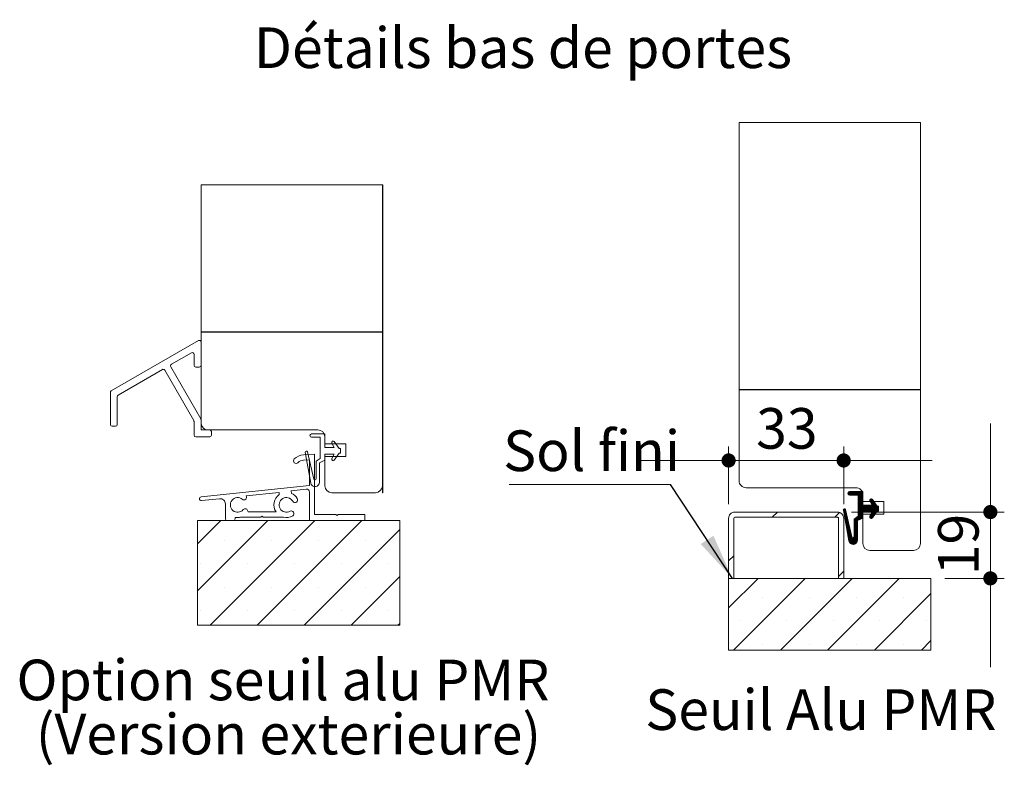
# Model space of a CAD drawing. Units: millimetres. Extents: x 12 to 853, y 0 to 1179.
# Drawn here: x 494 to 776, y 400 to 614 of the extents above; entities that cross this region are included whole.
import ezdxf

# ---------------------------------------------------------------- set-up
doc = ezdxf.new("R2010")
doc.units = ezdxf.units.MM
doc.styles.add('SLDTEXTSTYLE0', font='TXT', dxfattribs={"width": 0.75})
doc.dimstyles.new('SLDDIMSTYLE1', dxfattribs={"dimtxt": 0.18, "dimasz": 13.208, "dimexe": 0, "dimexo": 0.0625, "dimgap": 0, "dimtad": 0, "dimtih": 1, "dimtoh": 1, "dimdec": 0, "dimrnd": 1e-09, "dimzin": 0, "dimdsep": 46, "dimtxsty": 'Standard', "dimsah": 1, "dimcen": 0.09, "dimadec": 0, "dimazin": 0, "dimtfac": 13.208, "dimtdec": 0, "dimtofl": 0, "dimtmove": 0, "dimatfit": 3, "dimfxl": 1, "dimfrac": 2, "dimtolj": 1, "dimtzin": 0, "dimarcsym": 0})
doc.dimstyles.new('SLDDIMSTYLE5', dxfattribs={"dimtxt": 11.641667, "dimasz": 4.064, "dimexe": 0, "dimexo": 0.0625, "dimgap": 2.910417, "dimtad": 1, "dimrnd": 1e-09, "dimzin": 12, "dimdsep": 46, "dimtxsty": 'SLDTEXTSTYLE0', "dimblk1": 'DOT', "dimblk2": 'DOT', "dimsah": 1, "dimcen": 0.09, "dimadec": 0, "dimazin": 3, "dimtfac": 1, "dimtmove": 0, "dimatfit": 0, "dimldrblk": 'DOT', "dimfxl": 1, "dimfrac": 2, "dimtolj": 1, "dimtzin": 12, "dimarcsym": 0})

# ---------------------------------------------------------------- blocks, each defined once
blk = doc.blocks.new('SW_HATCH_2')
at = {"color": 0, "linetype": 'Continuous', "lineweight": 0, "ltscale": 4}
for p, q in [((33.25, 18.37), (32.71, 17.84)), ((33.53, 18.37), (32.78, 17.62)), ((33.81, 18.37), (32.91, 17.47)), ((34.09, 18.37), (33.1, 17.39)), ((34.37, 18.37), (33.37, 17.37)), ((34.65, 18.37), (33.65, 17.37)), ((34.93, 18.37), (33.93, 17.37)), ((35.21, 18.37), (34.21, 17.37)), ((35.49, 18.37), (34.49, 17.37)), ((35.77, 18.37), (34.77, 17.37)), ((36.05, 18.37), (35.05, 17.37)), ((36.33, 18.37), (35.33, 17.37)), ((36.61, 18.37), (35.61, 17.37)), ((36.89, 18.37), (35.7, 17.18)), ((37, 18.2), (35.7, 16.9)), ((37, 17.92), (35.7, 16.62)), ((37, 17.64), (35.7, 16.34)), ((37, 17.36), (35.7, 16.06)), ((37, 17.08), (35.7, 15.78)), ((38.92, 14.5), (34.5, 10.08)), ((37, 16.79), (35.7, 15.49)), ((37, 16.51), (35.7, 15.21)), ((37, 16.23), (35.7, 14.93)), ((37, 15.95), (35.7, 14.65)), ((37, 15.67), (35.7, 14.37)), ((37, 15.39), (35.7, 14.09)), ((37, 15.11), (35.7, 13.81)), ((37, 14.83), (35.7, 13.53)), ((37, 14.55), (35.7, 13.25)), ((37.23, 14.5), (35.7, 12.97)), ((37.51, 14.5), (35.7, 12.69)), ((37.79, 14.5), (35.7, 12.41)), ((38.07, 14.5), (35.7, 12.13)), ((38.35, 14.5), (35.7, 11.85)), ((38.63, 14.5), (35.7, 11.57)), ((39.2, 14.5), (37.2, 12.5)), ((39.48, 14.5), (37.48, 12.5)), ((40.42, 15.16), (37.76, 12.5)), ((40.53, 15), (38.04, 12.5)), ((40.65, 14.83), (38.32, 12.5)), ((40.77, 14.67), (38.6, 12.5)), ((40.88, 14.5), (38.88, 12.5)), ((39.3, 16.29), (39.01, 16)), ((39.56, 16.27), (39.03, 15.74)), ((39.72, 16.14), (39.13, 15.56)), ((41, 14.34), (39.16, 12.5)), ((39.83, 15.98), (39.23, 15.37)), ((39.95, 15.82), (39.33, 15.19)), ((40.07, 15.65), (39.43, 15.01)), ((41.14, 14.2), (39.44, 12.5)), ((40.18, 15.49), (39.52, 14.83)), ((40.3, 15.32), (39.62, 14.65)), ((41.42, 14.2), (39.67, 12.45)), ((12.5, 12.5), (11, 11)), ((30.35, 12.39), (28.96, 11)), ((31.69, 13.45), (31.4, 13.16)), ((31.9, 13.37), (31.44, 12.91)), ((32, 13.19), (31.48, 12.68)), ((32.05, 12.97), (31.52, 12.44)), ((32.1, 12.74), (31.56, 12.2)), ((32.16, 12.51), (31.6, 11.96)), ((32.21, 12.28), (31.65, 11.72)), ((32.26, 12.06), (31.69, 11.48)), ((32.32, 11.83), (31.73, 11.24)), ((32.37, 11.6), (31.77, 11.01)), ((32.42, 11.37), (31.81, 10.77)), ((37, 12.3), (34.5, 9.8)), ((37, 12.02), (34.5, 9.52)), ((37, 11.74), (34.5, 9.24)), ((37, 11.46), (35.78, 10.25)), ((41.5, 13.44), (39.02, 10.96)), ((41.5, 13.72), (39.03, 11.24)), ((40.99, 12.65), (39.14, 10.8)), ((40.3, 11.68), (39.33, 10.71)), ((41.5, 14), (39.35, 11.85)), ((41.5, 13.16), (41.14, 12.8)), ((41.5, 12.88), (41.42, 12.8)), ((32.47, 11.15), (31.86, 10.53)), ((32.53, 10.92), (31.9, 10.29)), ((32.58, 10.69), (31.94, 10.05)), ((32.63, 10.46), (31.98, 9.81)), ((32.69, 10.24), (32.02, 9.57)), ((32.74, 10.01), (32.07, 9.33)), ((32.79, 9.78), (32.11, 9.1)), ((32.85, 9.55), (32.15, 8.86)), ((32.9, 9.33), (32.19, 8.62)), ((32.95, 9.1), (32.23, 8.38)), ((33, 8.87), (32.28, 8.14)), ((33.06, 8.64), (32.32, 7.9)), ((34.9, 10.77), (34.5, 10.37)), ((35.46, 9.93), (34.5, 8.96)), ((35.46, 9.65), (34.5, 8.68)), ((35.46, 9.36), (34.5, 8.4)), ((35.46, 9.08), (34.5, 8.12)), ((35.46, 8.8), (34.5, 7.84)), ((35.46, 8.52), (34.5, 7.56)), ((37, 11.18), (36.3, 10.48)), ((37, 10.9), (36.81, 10.72)), ((33.11, 8.42), (32.36, 7.66)), ((33.16, 8.19), (32.4, 7.43)), ((33.22, 7.96), (32.44, 7.19)), ((33.27, 7.73), (32.49, 6.95)), ((33.32, 7.5), (32.53, 6.71)), ((33.38, 7.28), (32.57, 6.47)), ((33.43, 7.05), (32.61, 6.23)), ((33.48, 6.82), (32.65, 5.99)), ((33.54, 6.59), (32.7, 5.76)), ((33.59, 6.37), (32.74, 5.52)), ((33.64, 6.14), (32.78, 5.28)), ((33.69, 5.91), (32.82, 5.04)), ((33.75, 5.68), (32.86, 4.8)), ((35.46, 6.28), (33.09, 3.9)), ((35.46, 6), (33.2, 3.73)), ((35.46, 5.72), (33.33, 3.58)), ((35.46, 8.24), (34.5, 7.28)), ((35.46, 7.96), (34.5, 7)), ((35.46, 7.68), (34.5, 6.72)), ((35.46, 7.4), (34.5, 6.44)), ((35.46, 7.12), (34.5, 6.16)), ((35.46, 6.84), (34.5, 5.88)), ((35.46, 6.56), (34.5, 5.59)), ((33.8, 5.46), (32.91, 4.56)), ((33.89, 5.27), (32.95, 4.32)), ((34.07, 5.16), (33, 4.1)), ((35.46, 5.44), (33.49, 3.46)), ((35.46, 5.16), (33.66, 3.36)), ((35.46, 4.87), (33.87, 3.28)), ((35.46, 4.59), (34.11, 3.24)), ((35.45, 4.3), (34.4, 3.25)), ((35.29, 3.86), (34.84, 3.41)), ((0, 0), (-1.5, -1.5)), ((31.5, -4.42), (30, -5.92)), ((6.97, -6.5), (-1.5, -14.97)), ((20.44, -6.5), (-0.09, -27.03)), ((33.91, -6.5), (13.38, -27.03)), ((47.38, -6.5), (26.85, -27.03)), ((56.5, -10.85), (40.32, -27.03)), ((8.24, -11.97), (8.24, -11.97)), ((21.71, -11.97), (21.71, -11.97)), ((35.18, -11.97), (35.18, -11.97)), ((48.65, -11.97), (48.65, -11.97)), ((1.5, -18.71), (1.5, -18.71)), ((14.97, -18.71), (14.97, -18.71)), ((28.44, -18.71), (28.44, -18.71)), ((41.91, -18.71), (41.91, -18.71)), ((55.38, -18.71), (55.38, -18.71)), ((56.5, -24.32), (53.79, -27.03)), ((8.24, -25.44), (8.24, -25.44)), ((21.71, -25.44), (21.71, -25.44)), ((35.18, -25.44), (35.18, -25.44)), ((48.65, -25.44), (48.65, -25.44))]:
    blk.add_line(p, q, dxfattribs=at)
blk = doc.blocks.new('_DOT')
at = {"color": 0, "linetype": 'ByBlock', "lineweight": -2}
blk.add_line((-0.5, 0), (-1, 0), dxfattribs=at)
at = {"color": 0, "linetype": 'ByBlock', "const_width": 0.5}
blk.add_lwpolyline([(-0.25, 0, 1), (0.25, 0, 1)], format="xyb", close=True, dxfattribs=at)
blk = doc.blocks.new('_D_18')
at = {"color": 7, "linetype": 'Continuous', "lineweight": 0, "ltscale": 4}
for p, q in [((696.88, 475.12), (696.88, 491.66)), ((729.88, 475.12), (729.88, 491.66)), ((696.88, 487.66), (671.48, 487.66)), ((729.88, 487.66), (696.88, 487.66)), ((729.88, 487.66), (755.28, 487.66))]:
    blk.add_line(p, q, dxfattribs=at)
at = {"color": 7, "linetype": 'Continuous', "lineweight": 0, "ltscale": 4, "xscale": 4.064, "yscale": 4.064}
blk.add_blockref('_DOT', (696.88, 487.66, 222.98), dxfattribs=at)
at = {"color": 7, "linetype": 'Continuous', "lineweight": 0, "ltscale": 4, "xscale": 4.064, "yscale": 4.064, "rotation": 180.0000000000003}
blk.add_blockref('_DOT', (729.88, 487.66, 222.98), dxfattribs=at)
at = {"color": 7, "linetype": 'Continuous', "lineweight": 0, "ltscale": 4, "insert": (704.78, 502.67), "char_height": 11.642, "attachment_point": 1, "style": 'SLDTEXTSTYLE0'}
blk.add_mtext('33', dxfattribs=at)
blk = doc.blocks.new('_D_19')
at = {"color": 7, "linetype": 'Continuous', "lineweight": 0, "ltscale": 4}
for p, q in [((771.95, 472.87), (771.95, 498.27)), ((732.13, 472.87), (775.95, 472.87)), ((771.95, 472.87), (771.95, 453.87)), ((758.88, 453.87), (775.95, 453.87)), ((771.95, 453.87), (771.95, 428.47))]:
    blk.add_line(p, q, dxfattribs=at)
at = {"color": 7, "linetype": 'Continuous', "lineweight": 0, "ltscale": 4, "xscale": 4.064, "yscale": 4.064}
for p, rotation in [((771.95, 472.87, 222.98), 270.0000000000004), ((771.95, 453.87, 222.98), 90.0000000000004)]:
    blk.add_blockref('_DOT', p, dxfattribs=dict(at, rotation=rotation))
at = {"color": 7, "linetype": 'Continuous', "lineweight": 0, "ltscale": 4, "insert": (756.94, 454.76), "char_height": 11.642, "attachment_point": 1, "rotation": 90, "style": 'SLDTEXTSTYLE0'}
blk.add_mtext('19', dxfattribs=at)
blk = doc.blocks.new('SW_NOTE_5')
at = {"color": 0, "linetype": 'Continuous', "lineweight": 0, "ltscale": 4}
blk.add_line((-46.28, 0), (0, 0), dxfattribs=at)
at = {"color": 0, "linetype": 'Continuous', "lineweight": 0, "ltscale": 4, "insert": (-48.02, 15.45), "char_height": 11.642, "attachment_point": 1, "style": 'SLDTEXTSTYLE0'}
blk.add_mtext('Sol fini', dxfattribs=at)
blk = doc.blocks.new('SW_NOTE_6')
at = {"color": 0, "linetype": 'Continuous', "lineweight": 0, "ltscale": 4, "char_height": 11.6417, "attachment_point": 2, "style": 'SLDTEXTSTYLE0'}
for s, insert in [('Option seuil alu PMR', (75.85, 15.01)), ('(Version exterieure)', (77.42, -0.52))]:
    blk.add_mtext(s, dxfattribs=dict(at, insert=insert))

msp = doc.modelspace()

# ---------------------------------------------------------------- hatches: boundary and pattern name
at = {"linetype": 'Continuous', "lineweight": 0, "ltscale": 4}
h = msp.add_hatch(dxfattribs=at)
h.set_pattern_fill('SACNCR', scale=4, style=0)
h.paths.add_polyline_path([(602.5846, 440.4221), (602.5846, 470.4221), (544.5846, 470.4221), (544.5846, 440.4221)], flags=0)

# ---------------------------------------------------------------- linework, layer by layer
at = {"color": 7, "linetype": 'Continuous', "lineweight": 0, "ltscale": 4}
for p, q in [((751.8797, 584.5189), (699.8797, 584.5189)), ((696.8797, 433.3324), (754.8797, 433.3324))]:
    msp.add_line(p, q, dxfattribs=at)
at = {"color": 7, "linetype": 'Continuous', "lineweight": 15, "ltscale": 4}
for p, q in [((699.8797, 584.5189), (699.8797, 507.9659)), ((751.8797, 584.5189), (751.8797, 507.9659)), ((597.5846, 566.6275), (545.5846, 566.6275)), ((545.5846, 566.6275), (545.5846, 524.5221)), ((597.6846, 566.6275), (597.5846, 566.6275)), ((597.5846, 566.6275), (597.5846, 478.4221)), ((597.5846, 566.6275), (597.5846, 524.5221)), ((597.6846, 566.6275), (597.6846, 478.4221)), ((597.5846, 524.5221), (545.5846, 524.5221)), ((597.5846, 524.4221), (545.5846, 524.4221)), ((545.5846, 524.4221), (545.5846, 498.4221)), ((597.5846, 524.4221), (597.5846, 480.4221)), ((544.8346, 522.0038), (519.8346, 507.5701)), ((545.5846, 514.9368), (545.5846, 521.5708)), ((537.0895, 515.2227), (542.8346, 518.5397)), ((543.5846, 518.1067), (543.5846, 514.9368)), ((545.5177, 499.6247), (536.9064, 514.5397)), ((544.0846, 514.4368), (545.0846, 514.4368)), ((521.8346, 506.4154), (534.4914, 513.7227)), ((535.1744, 513.5397), (543.5177, 499.0888)), ((519.5846, 507.1371), (519.5846, 497.9824)), ((521.5846, 497.9824), (521.5846, 505.9824)), ((751.8797, 507.9659), (699.8797, 507.9659)), ((751.8797, 507.8659), (699.8797, 507.8659)), ((699.8797, 507.8659), (699.8797, 481.8659)), ((751.8797, 507.8659), (751.8797, 463.8659)), ((520.0846, 497.4824), (521.0846, 497.4824)), ((543.5846, 498.8388), (543.5846, 494.9257)), ((545.5846, 496.4257), (545.5846, 499.3747)), ((544.0846, 494.4257), (548.0846, 494.4257)), ((548.0846, 496.4257), (545.5846, 496.4257)), ((547.5846, 496.4221), (579.0846, 496.4221)), ((548.5846, 494.9257), (548.5846, 495.9257)), ((577.2946, 495.295), (581.0846, 495.295)), ((579.7846, 494.295), (577.2946, 494.295)), ((579.7846, 488.2221), (579.7846, 494.295)), ((581.0846, 495.295), (581.0846, 491.4221)), ((581.0846, 494.4221), (581.0846, 492.4221)), ((587.0846, 492.4221), (581.0846, 492.4221)), ((581.0846, 491.4221), (583.7846, 491.4221)), ((583.7846, 491.4221), (583.1325, 492.6323)), ((583.8106, 493.0539), (585.1846, 491.1221)), ((587.0846, 488.8221), (587.0846, 492.4221)), ((578.1505, 489.4221), (574.9411, 489.2539)), ((577.0403, 481.2031), (575.4892, 490.0159)), ((576.0768, 490.136), (577.8938, 482.3426)), ((578.1505, 472.1721), (578.1505, 489.4221)), ((581.0846, 489.4221), (581.0846, 487.7221)), ((583.7846, 489.4221), (581.0846, 489.4221)), ((581.0846, 488.8221), (587.0846, 488.8221)), ((581.0846, 488.8221), (581.0846, 480.4221)), ((583.1325, 488.2118), (583.7846, 489.4221)), ((585.1846, 489.7221), (583.8106, 487.7902)), ((585.1846, 491.1221), (585.5846, 491.1221)), ((585.5846, 489.7221), (585.1846, 489.7221)), ((585.5846, 491.1221), (585.5846, 489.7221)), ((575.0196, 487.7559), (576.6987, 487.8439)), ((576.6987, 487.8439), (576.6987, 480.4997)), ((578.5846, 487.4221), (579.7846, 488.2221)), ((578.5846, 482.4221), (578.5846, 487.4221)), ((581.0846, 487.7221), (579.5481, 487.0221)), ((579.5481, 487.0221), (579.5481, 481.4221)), ((576.6987, 480.4997), (545.5982, 477.2309)), ((567.951, 478.4801), (558.554, 477.4924)), ((568.0154, 477.8679), (567.951, 478.4801)), ((571.4178, 478.9798), (575.7578, 479.4359)), ((571.4962, 478.2338), (571.4178, 478.9798)), ((576.7125, 478.5762), (576.7125, 470.4221)), ((583.0846, 478.4221), (595.5846, 478.4221)), ((597.5846, 478.4221), (597.6846, 478.4221)), ((701.8797, 479.8659), (733.3797, 479.8659)), ((731.5897, 478.7387), (735.3797, 478.7387)), ((734.0797, 477.7387), (731.5897, 477.7387)), ((734.0797, 471.6659), (734.0797, 477.7387)), ((735.3797, 478.7387), (735.3797, 474.8659)), ((735.3797, 477.8659), (735.3797, 475.8659)), ((545.1505, 476.7336), (545.1505, 476.639)), ((545.7027, 476.1417), (550.9279, 476.6909)), ((552.5846, 475.1991), (552.5846, 470.9221)), ((741.3797, 475.8659), (735.3797, 475.8659)), ((735.3797, 474.8659), (738.0797, 474.8659)), ((738.0797, 474.8659), (737.4276, 476.0761)), ((738.1057, 476.4977), (739.4797, 474.5659)), ((739.4797, 474.5659), (739.8797, 474.5659)), ((739.8797, 474.5659), (739.8797, 473.1659)), ((741.3797, 472.2659), (741.3797, 475.8659)), ((559.2554, 472.9221), (567.0913, 472.9221)), ((562.7846, 471.4221), (563.0846, 471.7221)), ((563.0846, 471.7221), (563.3846, 471.4221)), ((584.2846, 472.1721), (578.1505, 472.1721)), ((584.5846, 471.8721), (584.2846, 472.1721)), ((584.8846, 472.1721), (584.5846, 471.8721)), ((592.5846, 472.1721), (584.8846, 472.1721)), ((592.5846, 470.4221), (592.5846, 472.1721)), ((728.1297, 472.8659), (698.6297, 472.8659)), ((731.3354, 464.6468), (729.7843, 473.4597)), ((730.3719, 473.5798), (732.1889, 465.7864)), ((732.8797, 470.8659), (734.0797, 471.6659)), ((735.3797, 472.8659), (735.3797, 471.1659)), ((738.0797, 472.8659), (735.3797, 472.8659)), ((735.3797, 472.2659), (741.3797, 472.2659)), ((735.3797, 472.2659), (735.3797, 463.8659)), ((737.4276, 471.6556), (738.0797, 472.8659)), ((739.4797, 473.1659), (738.1057, 471.234)), ((739.8797, 473.1659), (739.4797, 473.1659)), ((602.5846, 470.4221), (544.5846, 470.4221)), ((544.5846, 470.4221), (544.5846, 440.4221)), ((553.0846, 470.4221), (554.8346, 470.4221)), ((555.3346, 470.9221), (555.3346, 471.1047)), ((556.9564, 471.4221), (562.7846, 471.4221)), ((563.3846, 471.4221), (569.242, 471.4221)), ((576.7125, 470.4221), (592.5846, 470.4221)), ((602.5846, 470.4221), (602.5846, 440.4221)), ((696.8797, 471.1159), (696.8797, 453.8659)), ((698.3797, 471.1159), (698.3797, 453.8659)), ((728.1297, 471.3659), (698.6297, 471.3659)), ((728.3797, 453.8659), (728.3797, 471.1159)), ((729.8797, 453.8659), (729.8797, 471.1159)), ((732.8797, 465.8659), (732.8797, 470.8659)), ((735.3797, 471.1659), (733.8432, 470.4659)), ((733.8432, 470.4659), (733.8432, 464.8659)), ((737.3797, 461.8659), (749.8797, 461.8659)), ((698.3797, 453.8659), (696.8797, 453.8659)), ((754.8797, 453.8659), (696.8797, 453.8659)), ((696.8797, 453.8659), (696.8797, 433.3324)), ((729.8797, 453.8659), (728.3797, 453.8659)), ((754.8797, 453.8659), (754.8797, 433.3324)), ((602.5846, 440.4221), (544.5846, 440.4221))]:
    msp.add_line(p, q, dxfattribs=at)
at = {"color": 7, "linetype": 'Continuous', "lineweight": 15, "ltscale": 16}
for centre, radius, start, end in [((545.0846, 521.5708), 0.5, 0, 120), ((543.0846, 518.1067), 0.5, 0, 120), ((537.3395, 514.7897), 0.5, 120, 210), ((544.0846, 514.9368), 0.5, 180, 270), ((545.0846, 514.9368), 0.5, 270, 0), ((534.7414, 513.2897), 0.5, 30, 120), ((520.0846, 507.1371), 0.5, 120, 180), ((522.0846, 505.9824), 0.5, 120, 180), ((520.0846, 497.9824), 0.5, 180, 270), ((521.0846, 497.9824), 0.5, 270, 0), ((543.0846, 498.8388), 0.5, 0, 30), ((545.0846, 499.3747), 0.5, 0, 30), ((547.5846, 498.4221), 2, 180, 270), ((544.0846, 494.9257), 0.5, 180, 270), ((548.0846, 495.9257), 0.5, 360, 90), ((548.0846, 494.9257), 0.5, 270, 0), ((577.2946, 494.795), 0.5, 90, 270), ((579.0846, 494.4221), 2, 0, 90), ((583.4846, 492.8221), 0.4, 35.422702, 208.317491), ((575.1505, 485.2594), 4, 93, 135), ((575.7846, 490.0679), 0.3, 13.12369, 189.982227), ((572.8524, 487.5575), 0.75, 135, 315), ((575.1505, 485.2594), 2.5, 93, 135), ((583.4846, 488.0221), 0.4, 151.682509, 324.577298), ((578.2846, 481.4221), 1.2635, 189.982227, 0), ((578.2346, 482.4221), 0.35, 193.12369, 0), ((583.0846, 480.4221), 2, 180, 270), ((595.5846, 480.4221), 2, 270, 0), ((701.8797, 481.8659), 2, 179.999962, 270.000091), ((545.6505, 476.7336), 0.5, 96, 180), ((557.9068, 477.1135), 0.75, 230.257523, 30.347145), ((570.0846, 474.9221), 3.6, 125.085295, 213.748989), ((570.0846, 474.9221), 3.6, 30.257523, 66.914705), ((575.8481, 478.5762), 0.8644, 0, 96), ((731.5897, 478.2387), 0.5, 89.999893, 270.000107), ((733.3797, 477.8659), 2, 359.999863, 90.00003), ((545.6505, 476.639), 0.5, 180, 276), ((551.0846, 475.1991), 1.5, 0, 96), ((556.0846, 474.9221), 2.1, 50.257523, 319.742477), ((570.0846, 474.9221), 2.1, 30.257523, 299.742477), ((572.5464, 476.3581), 0.75, 210.257523, 30.257523), ((737.7797, 476.2659), 0.4, 35.422262, 208.317842), ((558.2596, 473.0803), 0.75, 5.263655, 139.742477), ((559.2554, 473.1721), 0.25, 185.263655, 270), ((570.0846, 474.9221), 3.6, 256.463797, 299.742477), ((571.4985, 472.4475), 0.75, 299.742477, 119.742477), ((698.6297, 471.1159), 1.75, 89.999957, 180.000043), ((728.1297, 471.1159), 1.75, 359.999957, 90.000043), ((730.0797, 473.5117), 0.3, 13.123493, 189.982268), ((737.7797, 471.4659), 0.4, 151.682158, 324.577738), ((553.0846, 470.9221), 0.5, 180, 270), ((554.8346, 470.9221), 0.5, 270, 0), ((555.5846, 471.1047), 0.25, 82.537912, 180), ((556.0846, 474.9221), 3.6, 262.537912, 283.087353), ((556.9564, 471.1721), 0.25, 90, 103.087353), ((698.6297, 471.1159), 0.25, 90.000303, 179.999697), ((728.1297, 471.1159), 0.25, 359.99921, 90.00079), ((732.5797, 464.8659), 1.2635, 189.982116, 359.999983), ((732.5297, 465.8659), 0.35, 193.12347, 0.000054), ((737.3797, 463.8659), 2, 180.000045, 269.999955), ((749.8797, 463.8659), 2, 270.000045, 359.999955)]:
    msp.add_arc(centre, radius, start, end, dxfattribs=at)

# ---------------------------------------------------------------- block references
at = {"color": 7, "linetype": 'Continuous', "lineweight": 0, "ltscale": 4}
for name, p in [('SW_NOTE_5', (680.2421, 480.8152)), ('SW_NOTE_6', (493.2363, 415.5713))]:
    msp.add_blockref(name, p, dxfattribs=at)
at = {"color": 7, "linetype": 'Continuous', "lineweight": 0}
msp.add_blockref('SW_HATCH_2', (698.3797, 460.3659), dxfattribs=at)

# ---------------------------------------------------------------- texts
at = {"color": 7, "linetype": 'Continuous', "lineweight": 0, "ltscale": 4, "char_height": 11.641667, "attachment_point": 1, "style": 'SLDTEXTSTYLE0'}
for s, insert in [('Détails bas de portes', (560.7477, 611.7709)), ('Seuil Alu PMR', (672.9775, 422.073))]:
    msp.add_mtext(s, dxfattribs=dict(at, insert=insert))

# ---------------------------------------------------------------- dimensions: what is measured, and where the dimension line sits
at = {"color": 7, "linetype": 'Continuous', "lineweight": 0, "ltscale": 4}
dim = msp.add_linear_dim(base=(696.8797, 487.66), p1=(729.8797, 471.1159), p2=(696.8797, 471.1159), dimstyle='SLDDIMSTYLE5', dxfattribs=at)
dim.commit()
dim.dimension.update_dxf_attribs({"geometry": '_D_18', "text_midpoint": (713.3797, 487.66), "dimtype": 160})
dim = msp.add_linear_dim(base=(771.9452, 453.8659), p1=(728.1297, 472.8659), p2=(754.8797, 453.8659), angle=90, dimstyle='SLDDIMSTYLE5', dxfattribs=at)
dim.commit()
dim.dimension.update_dxf_attribs({"geometry": '_D_19', "text_midpoint": (771.9452, 463.3659), "dimtype": 160})

# ---------------------------------------------------------------- leaders
msp.add_leader([(697.9704, 453.8659), (680.2421, 480.8152)], dimstyle='SLDDIMSTYLE1', dxfattribs=at)

doc.saveas('drawing.dxf')
